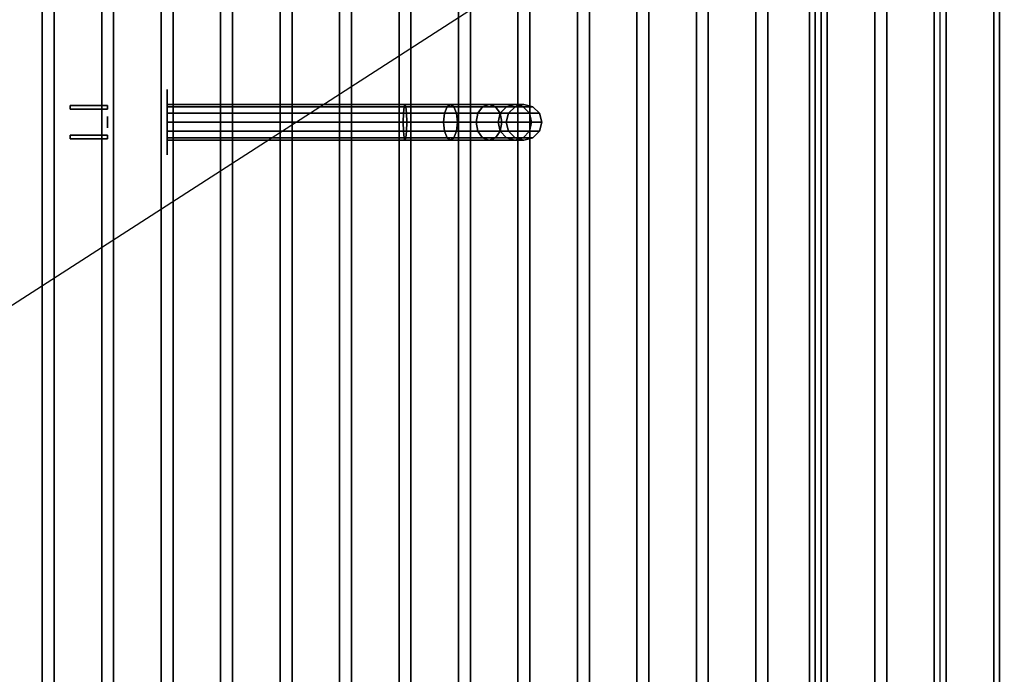
# Model space of a CAD drawing. Extents: x -68 to 68, y -44 to 44.
# Drawn here: x 27 to 43, y 11 to 22 of the extents above; entities that cross this region are included whole.
import ezdxf

# ---------------------------------------------------------------- set-up
doc = ezdxf.new("R2010")
doc.units = 0
doc.layers.get('DEFPOINTS').update_dxf_attribs({"linetype": 'CONTINUOUS'})
for name, color, linetype in [('3D', 254, 'CONTINUOUS'), ('3D-BLACK', 250, 'CONTINUOUS'), ('3D-BRASS', 41, 'CONTINUOUS'), ('3D-CASTIRON', 251, 'CONTINUOUS'), ('3D-FLAT', 7, 'CONTINUOUS'), ('3D-NON', 43, 'CONTINUOUS')]:
    doc.layers.add(name, color=color, linetype=linetype)

msp = doc.modelspace()

# ---------------------------------------------------------------- linework, layer by layer
at = {"layer": '3D', "invisible_edges": 7}
msp.add_3dface([(43.25, 4.25, 26), (43.25, 37, 26), (42.25, 36, 25.5), (42.25, 5.25, 25.5)], dxfattribs=at)
at = {"layer": '3D-BLACK', "extrusion": (-1, 0, 0)}
msp.add_circle((-20.25, 1, -29.25), 0.55, dxfattribs=at)
at = {"layer": '3D-BLACK'}
for points in [[(-16.65, 5.5, 37), (43.15, 5.5, 37), (43.15, 36.5, 37), (-16.65, 36.5, 37)], [(29.25, 20.55, 1), (29.25, 20.51, 0.85), (33.265, 20.51, 0.85), (33.25, 20.55, 1)], [(29.25, 20.51, 1.15), (29.25, 20.55, 1), (33.25, 20.55, 1), (33.235, 20.51, 1.15)], [(33.235, 20.51, 1.15), (33.25, 20.55, 1), (34.015, 20.55, 1.152), (33.957, 20.51, 1.294)], [(33.25, 20.55, 1), (33.265, 20.51, 0.85), (34.074, 20.51, 1.011), (34.015, 20.55, 1.152)], [(33.957, 20.51, 1.294), (34.015, 20.55, 1.152), (34.664, 20.55, 1.586), (34.556, 20.51, 1.694)], [(34.015, 20.55, 1.152), (34.074, 20.51, 1.011), (34.772, 20.51, 1.478), (34.664, 20.55, 1.586)], [(34.556, 20.51, 1.694), (34.664, 20.55, 1.586), (35.098, 20.55, 2.235), (34.956, 20.51, 2.293)], [(34.664, 20.55, 1.586), (34.772, 20.51, 1.478), (35.239, 20.51, 2.176), (35.098, 20.55, 2.235)], [(34.956, 20.51, 2.293), (35.098, 20.55, 2.235), (35.25, 20.55, 3), (35.1, 20.51, 3.015)], [(35.098, 20.55, 2.235), (35.239, 20.51, 2.176), (35.4, 20.51, 2.985), (35.25, 20.55, 3)], [(35.1, 20.51, 3.015), (35.25, 20.55, 3), (35.25, 20.55, 4), (35.1, 20.51, 4)], [(35.25, 20.55, 3), (35.4, 20.51, 2.985), (35.4, 20.51, 4), (35.25, 20.55, 4)], [(29.25, 20.51, 0.85), (29.25, 20.4, 0.74), (33.276, 20.4, 0.74), (33.265, 20.51, 0.85)], [(29.25, 20.4, 1.26), (29.25, 20.51, 1.15), (33.235, 20.51, 1.15), (33.224, 20.4, 1.26)], [(29.25, 20.4, 0.74), (29.25, 20.25, 0.7), (33.28, 20.25, 0.7), (33.276, 20.4, 0.74)], [(29.25, 20.25, 1.3), (29.25, 20.4, 1.26), (33.224, 20.4, 1.26), (33.22, 20.25, 1.3)], [(33.22, 20.25, 1.3), (33.224, 20.4, 1.26), (33.914, 20.4, 1.397), (33.898, 20.25, 1.435)], [(33.224, 20.4, 1.26), (33.235, 20.51, 1.15), (33.957, 20.51, 1.294), (33.914, 20.4, 1.397)], [(33.265, 20.51, 0.85), (33.276, 20.4, 0.74), (34.117, 20.4, 0.908), (34.074, 20.51, 1.011)], [(33.276, 20.4, 0.74), (33.28, 20.25, 0.7), (34.132, 20.25, 0.87), (34.117, 20.4, 0.908)], [(33.898, 20.25, 1.435), (33.914, 20.4, 1.397), (34.477, 20.4, 1.773), (34.448, 20.25, 1.802)], [(33.914, 20.4, 1.397), (33.957, 20.51, 1.294), (34.556, 20.51, 1.694), (34.477, 20.4, 1.773)], [(34.074, 20.51, 1.011), (34.117, 20.4, 0.908), (34.852, 20.4, 1.398), (34.772, 20.51, 1.478)], [(34.117, 20.4, 0.908), (34.132, 20.25, 0.87), (34.881, 20.25, 1.369), (34.852, 20.4, 1.398)], [(34.448, 20.25, 1.802), (34.477, 20.4, 1.773), (34.853, 20.4, 2.336), (34.815, 20.25, 2.352)], [(34.477, 20.4, 1.773), (34.556, 20.51, 1.694), (34.956, 20.51, 2.293), (34.853, 20.4, 2.336)], [(34.772, 20.51, 1.478), (34.852, 20.4, 1.398), (35.342, 20.4, 2.133), (35.239, 20.51, 2.176)], [(34.815, 20.25, 2.352), (34.853, 20.4, 2.336), (34.99, 20.4, 3.026), (34.95, 20.25, 3.03)], [(34.852, 20.4, 1.398), (34.881, 20.25, 1.369), (35.38, 20.25, 2.118), (35.342, 20.4, 2.133)], [(34.853, 20.4, 2.336), (34.956, 20.51, 2.293), (35.1, 20.51, 3.015), (34.99, 20.4, 3.026)], [(34.95, 20.25, 3.03), (34.99, 20.4, 3.026), (34.99, 20.4, 4), (34.95, 20.25, 4)], [(34.99, 20.4, 3.026), (35.1, 20.51, 3.015), (35.1, 20.51, 4), (34.99, 20.4, 4)], [(35.239, 20.51, 2.176), (35.342, 20.4, 2.133), (35.51, 20.4, 2.974), (35.4, 20.51, 2.985)], [(35.342, 20.4, 2.133), (35.38, 20.25, 2.118), (35.55, 20.25, 2.97), (35.51, 20.4, 2.974)], [(35.4, 20.51, 2.985), (35.51, 20.4, 2.974), (35.51, 20.4, 4), (35.4, 20.51, 4)], [(35.51, 20.4, 2.974), (35.55, 20.25, 2.97), (35.55, 20.25, 4), (35.51, 20.4, 4)], [(29.25, 20.25, 0.7), (29.25, 20.1, 0.74), (33.276, 20.1, 0.74), (33.28, 20.25, 0.7)], [(29.25, 20.1, 1.26), (29.25, 20.25, 1.3), (33.22, 20.25, 1.3), (33.224, 20.1, 1.26)], [(33.224, 20.1, 1.26), (33.22, 20.25, 1.3), (33.898, 20.25, 1.435), (33.914, 20.1, 1.397)], [(33.28, 20.25, 0.7), (33.276, 20.1, 0.74), (34.117, 20.1, 0.908), (34.132, 20.25, 0.87)], [(33.914, 20.1, 1.397), (33.898, 20.25, 1.435), (34.448, 20.25, 1.802), (34.477, 20.1, 1.773)], [(34.132, 20.25, 0.87), (34.117, 20.1, 0.908), (34.852, 20.1, 1.398), (34.881, 20.25, 1.369)], [(34.477, 20.1, 1.773), (34.448, 20.25, 1.802), (34.815, 20.25, 2.352), (34.853, 20.1, 2.336)], [(34.853, 20.1, 2.336), (34.815, 20.25, 2.352), (34.95, 20.25, 3.03), (34.99, 20.1, 3.026)], [(34.881, 20.25, 1.369), (34.852, 20.1, 1.398), (35.342, 20.1, 2.133), (35.38, 20.25, 2.118)], [(34.99, 20.1, 3.026), (34.95, 20.25, 3.03), (34.95, 20.25, 4), (34.99, 20.1, 4)], [(35.38, 20.25, 2.118), (35.342, 20.1, 2.133), (35.51, 20.1, 2.974), (35.55, 20.25, 2.97)], [(35.55, 20.25, 2.97), (35.51, 20.1, 2.974), (35.51, 20.1, 4), (35.55, 20.25, 4)], [(29.25, 19.99, 1.15), (29.25, 20.1, 1.26), (33.224, 20.1, 1.26), (33.235, 19.99, 1.15)], [(29.25, 20.1, 0.74), (29.25, 19.99, 0.85), (33.265, 19.99, 0.85), (33.276, 20.1, 0.74)], [(33.235, 19.99, 1.15), (33.224, 20.1, 1.26), (33.914, 20.1, 1.397), (33.957, 19.99, 1.294)], [(33.276, 20.1, 0.74), (33.265, 19.99, 0.85), (34.074, 19.99, 1.011), (34.117, 20.1, 0.908)], [(33.957, 19.99, 1.294), (33.914, 20.1, 1.397), (34.477, 20.1, 1.773), (34.556, 19.99, 1.694)], [(34.117, 20.1, 0.908), (34.074, 19.99, 1.011), (34.772, 19.99, 1.478), (34.852, 20.1, 1.398)], [(34.556, 19.99, 1.694), (34.477, 20.1, 1.773), (34.853, 20.1, 2.336), (34.956, 19.99, 2.293)], [(34.852, 20.1, 1.398), (34.772, 19.99, 1.478), (35.239, 19.99, 2.176), (35.342, 20.1, 2.133)], [(34.956, 19.99, 2.293), (34.853, 20.1, 2.336), (34.99, 20.1, 3.026), (35.1, 19.99, 3.015)], [(35.1, 19.99, 3.015), (34.99, 20.1, 3.026), (34.99, 20.1, 4), (35.1, 19.99, 4)], [(35.342, 20.1, 2.133), (35.239, 19.99, 2.176), (35.4, 19.99, 2.985), (35.51, 20.1, 2.974)], [(35.51, 20.1, 2.974), (35.4, 19.99, 2.985), (35.4, 19.99, 4), (35.51, 20.1, 4)], [(29.25, 19.95, 1), (29.25, 19.99, 1.15), (33.235, 19.99, 1.15), (33.25, 19.95, 1)], [(29.25, 19.99, 0.85), (29.25, 19.95, 1), (33.25, 19.95, 1), (33.265, 19.99, 0.85)], [(33.25, 19.95, 1), (33.235, 19.99, 1.15), (33.957, 19.99, 1.294), (34.015, 19.95, 1.152)], [(33.265, 19.99, 0.85), (33.25, 19.95, 1), (34.015, 19.95, 1.152), (34.074, 19.99, 1.011)], [(34.015, 19.95, 1.152), (33.957, 19.99, 1.294), (34.556, 19.99, 1.694), (34.664, 19.95, 1.586)], [(34.074, 19.99, 1.011), (34.015, 19.95, 1.152), (34.664, 19.95, 1.586), (34.772, 19.99, 1.478)], [(34.664, 19.95, 1.586), (34.556, 19.99, 1.694), (34.956, 19.99, 2.293), (35.098, 19.95, 2.235)], [(34.772, 19.99, 1.478), (34.664, 19.95, 1.586), (35.098, 19.95, 2.235), (35.239, 19.99, 2.176)], [(35.098, 19.95, 2.235), (34.956, 19.99, 2.293), (35.1, 19.99, 3.015), (35.25, 19.95, 3)], [(35.239, 19.99, 2.176), (35.098, 19.95, 2.235), (35.25, 19.95, 3), (35.4, 19.99, 2.985)], [(35.25, 19.95, 3), (35.1, 19.99, 3.015), (35.1, 19.99, 4), (35.25, 19.95, 4)], [(35.4, 19.99, 2.985), (35.25, 19.95, 3), (35.25, 19.95, 4), (35.4, 19.99, 4)]]:
    msp.add_3dface(points, dxfattribs=at)
at = {"layer": '3D-BRASS', "extrusion": (-1, 0, 0)}
msp.add_circle((-20.25, 1.343, -28.25), 0.095, dxfattribs=at)
at = {"layer": '3D-BRASS'}
for points in [[(28.25, 20.53, 0.715), (27.62, 20.53, 0.715), (27.62, 20.47, 0.715), (28.25, 20.47, 0.715)], [(28.25, 20.53, 1.035), (27.62, 20.53, 1.035), (27.62, 20.53, 0.715), (28.25, 20.53, 0.715)], [(28.25, 20.47, 1.035), (27.62, 20.47, 1.035), (27.62, 20.53, 1.035), (28.25, 20.53, 1.035)], [(28.25, 20.47, 0.715), (27.62, 20.47, 0.715), (27.62, 20.47, 1.035), (28.25, 20.47, 1.035)], [(28.25, 20.03, 1), (27.62, 20.03, 1), (27.62, 20.03, 0.75), (28.25, 20.03, 0.75)], [(28.25, 19.97, 1), (27.62, 19.97, 1), (27.62, 20.03, 1), (28.25, 20.03, 1)], [(28.25, 20.03, 0.75), (27.62, 20.03, 0.75), (27.62, 19.97, 0.75), (28.25, 19.97, 0.75)], [(28.25, 19.97, 0.75), (27.62, 19.97, 0.75), (27.62, 19.97, 1), (28.25, 19.97, 1)]]:
    msp.add_3dface(points, dxfattribs=at)
at = {"layer": '3D-CASTIRON'}
for points in [[(27.15, 6, 38.1), (27.15, 33.5, 38.1), (27.15, 33.5, 39.1), (27.15, 6, 39.1)], [(27.15, 6, 39.1), (27.35, 6, 39.1), (27.35, 33.5, 39.1), (27.15, 33.5, 39.1)], [(27.15, 6, 38.1), (27.35, 6, 38.1), (27.35, 33.5, 38.1), (27.15, 33.5, 38.1)], [(27.35, 6, 38.1), (27.35, 33.5, 38.1), (27.35, 33.5, 39.1), (27.35, 6, 39.1)], [(28.15, 6, 38.1), (28.15, 33.5, 38.1), (28.15, 33.5, 39.1), (28.15, 6, 39.1)], [(28.15, 6, 39.1), (28.35, 6, 39.1), (28.35, 33.5, 39.1), (28.15, 33.5, 39.1)], [(28.15, 6, 38.1), (28.35, 6, 38.1), (28.35, 33.5, 38.1), (28.15, 33.5, 38.1)], [(28.35, 6, 38.1), (28.35, 33.5, 38.1), (28.35, 33.5, 39.1), (28.35, 6, 39.1)], [(29.15, 6, 38.1), (29.15, 33.5, 38.1), (29.15, 33.5, 39.1), (29.15, 6, 39.1)], [(29.15, 6, 39.1), (29.35, 6, 39.1), (29.35, 33.5, 39.1), (29.15, 33.5, 39.1)], [(29.15, 6, 38.1), (29.35, 6, 38.1), (29.35, 33.5, 38.1), (29.15, 33.5, 38.1)], [(29.35, 6, 38.1), (29.35, 33.5, 38.1), (29.35, 33.5, 39.1), (29.35, 6, 39.1)], [(30.15, 6, 38.1), (30.15, 33.5, 38.1), (30.15, 33.5, 39.1), (30.15, 6, 39.1)], [(30.15, 6, 39.1), (30.35, 6, 39.1), (30.35, 33.5, 39.1), (30.15, 33.5, 39.1)], [(30.15, 6, 38.1), (30.35, 6, 38.1), (30.35, 33.5, 38.1), (30.15, 33.5, 38.1)], [(30.35, 6, 38.1), (30.35, 33.5, 38.1), (30.35, 33.5, 39.1), (30.35, 6, 39.1)], [(31.15, 6, 38.1), (31.15, 33.5, 38.1), (31.15, 33.5, 39.1), (31.15, 6, 39.1)], [(31.15, 6, 39.1), (31.35, 6, 39.1), (31.35, 33.5, 39.1), (31.15, 33.5, 39.1)], [(31.15, 6, 38.1), (31.35, 6, 38.1), (31.35, 33.5, 38.1), (31.15, 33.5, 38.1)], [(31.35, 6, 38.1), (31.35, 33.5, 38.1), (31.35, 33.5, 39.1), (31.35, 6, 39.1)], [(32.15, 6, 38.1), (32.15, 33.5, 38.1), (32.15, 33.5, 39.1), (32.15, 6, 39.1)], [(32.15, 6, 39.1), (32.35, 6, 39.1), (32.35, 33.5, 39.1), (32.15, 33.5, 39.1)], [(32.15, 6, 38.1), (32.35, 6, 38.1), (32.35, 33.5, 38.1), (32.15, 33.5, 38.1)], [(32.35, 6, 38.1), (32.35, 33.5, 38.1), (32.35, 33.5, 39.1), (32.35, 6, 39.1)], [(33.15, 6, 38.1), (33.15, 33.5, 38.1), (33.15, 33.5, 39.1), (33.15, 6, 39.1)], [(33.15, 6, 39.1), (33.35, 6, 39.1), (33.35, 33.5, 39.1), (33.15, 33.5, 39.1)], [(33.15, 6, 38.1), (33.35, 6, 38.1), (33.35, 33.5, 38.1), (33.15, 33.5, 38.1)], [(33.35, 6, 38.1), (33.35, 33.5, 38.1), (33.35, 33.5, 39.1), (33.35, 6, 39.1)], [(34.15, 6, 38.1), (34.15, 33.5, 38.1), (34.15, 33.5, 39.1), (34.15, 6, 39.1)], [(34.15, 6, 39.1), (34.35, 6, 39.1), (34.35, 33.5, 39.1), (34.15, 33.5, 39.1)], [(34.15, 6, 38.1), (34.35, 6, 38.1), (34.35, 33.5, 38.1), (34.15, 33.5, 38.1)], [(34.35, 6, 38.1), (34.35, 33.5, 38.1), (34.35, 33.5, 39.1), (34.35, 6, 39.1)], [(35.15, 6, 38.1), (35.15, 33.5, 38.1), (35.15, 33.5, 39.1), (35.15, 6, 39.1)], [(35.15, 6, 39.1), (35.35, 6, 39.1), (35.35, 33.5, 39.1), (35.15, 33.5, 39.1)], [(35.15, 6, 38.1), (35.35, 6, 38.1), (35.35, 33.5, 38.1), (35.15, 33.5, 38.1)], [(35.35, 6, 38.1), (35.35, 33.5, 38.1), (35.35, 33.5, 39.1), (35.35, 6, 39.1)], [(36.15, 6, 38.1), (36.15, 33.5, 38.1), (36.15, 33.5, 39.1), (36.15, 6, 39.1)], [(36.15, 6, 39.1), (36.35, 6, 39.1), (36.35, 33.5, 39.1), (36.15, 33.5, 39.1)], [(36.15, 6, 38.1), (36.35, 6, 38.1), (36.35, 33.5, 38.1), (36.15, 33.5, 38.1)], [(36.35, 6, 38.1), (36.35, 33.5, 38.1), (36.35, 33.5, 39.1), (36.35, 6, 39.1)], [(37.15, 6, 38.1), (37.15, 33.5, 38.1), (37.15, 33.5, 39.1), (37.15, 6, 39.1)], [(37.15, 6, 39.1), (37.35, 6, 39.1), (37.35, 33.5, 39.1), (37.15, 33.5, 39.1)], [(37.15, 6, 38.1), (37.35, 6, 38.1), (37.35, 33.5, 38.1), (37.15, 33.5, 38.1)], [(37.35, 6, 38.1), (37.35, 33.5, 38.1), (37.35, 33.5, 39.1), (37.35, 6, 39.1)], [(38.15, 6, 38.1), (38.15, 33.5, 38.1), (38.15, 33.5, 39.1), (38.15, 6, 39.1)], [(38.15, 6, 39.1), (38.35, 6, 39.1), (38.35, 33.5, 39.1), (38.15, 33.5, 39.1)], [(38.15, 6, 38.1), (38.35, 6, 38.1), (38.35, 33.5, 38.1), (38.15, 33.5, 38.1)], [(38.35, 6, 38.1), (38.35, 33.5, 38.1), (38.35, 33.5, 39.1), (38.35, 6, 39.1)], [(39.15, 6, 38.1), (39.15, 33.5, 38.1), (39.15, 33.5, 39.1), (39.15, 6, 39.1)], [(39.15, 6, 39.1), (39.35, 6, 39.1), (39.35, 33.5, 39.1), (39.15, 33.5, 39.1)], [(39.15, 6, 38.1), (39.35, 6, 38.1), (39.35, 33.5, 38.1), (39.15, 33.5, 38.1)], [(39.35, 6, 38.1), (39.35, 33.5, 38.1), (39.35, 33.5, 39.1), (39.35, 6, 39.1)], [(40.15, 6, 38.1), (40.15, 33.5, 38.1), (40.15, 33.5, 39.1), (40.15, 6, 39.1)], [(40.15, 6, 39.1), (40.35, 6, 39.1), (40.35, 33.5, 39.1), (40.15, 33.5, 39.1)], [(40.15, 6, 38.1), (40.35, 6, 38.1), (40.35, 33.5, 38.1), (40.15, 33.5, 38.1)], [(40.35, 6, 38.1), (40.35, 33.5, 38.1), (40.35, 33.5, 39.1), (40.35, 6, 39.1)], [(41.15, 6, 38.1), (41.15, 33.5, 38.1), (41.15, 33.5, 39.1), (41.15, 6, 39.1)], [(41.15, 6, 39.1), (41.35, 6, 39.1), (41.35, 33.5, 39.1), (41.15, 33.5, 39.1)], [(41.15, 6, 38.1), (41.35, 6, 38.1), (41.35, 33.5, 38.1), (41.15, 33.5, 38.1)], [(41.35, 6, 38.1), (41.35, 33.5, 38.1), (41.35, 33.5, 39.1), (41.35, 6, 39.1)], [(42.15, 6, 38.1), (42.15, 33.5, 38.1), (42.15, 33.5, 39.1), (42.15, 6, 39.1)], [(42.15, 6, 39.1), (42.35, 6, 39.1), (42.35, 33.5, 39.1), (42.15, 33.5, 39.1)], [(42.15, 6, 38.1), (42.35, 6, 38.1), (42.35, 33.5, 38.1), (42.15, 33.5, 38.1)], [(42.35, 6, 38.1), (42.35, 33.5, 38.1), (42.35, 33.5, 39.1), (42.35, 6, 39.1)]]:
    msp.add_3dface(points, dxfattribs=at)
at = {"layer": '3D-FLAT'}
for points in [[(-15.75, 5.25, 25.5), (42.25, 5.25, 25.5), (42.25, 36, 25.5), (-15.75, 36, 25.5)], [(40.05, 6.5, 27.5), (15.45, 6.5, 27.5), (15.25, 36, 27.5), (40.05, 36, 27.5)], [(40.05, 6.5, 26.5), (15.45, 6.5, 26.5), (15.25, 36, 26.5), (40.05, 36, 26.5)], [(40.15, 6.5, 30), (40.25, 6.5, 30), (40.25, 36, 30), (40.15, 36, 30)], [(40.15, 6.5, 26.5), (40.25, 6.5, 26.5), (40.25, 36, 26.5), (40.15, 36, 26.5)], [(-16.65, 4.25, 23.9), (43.15, 4.25, 23.9), (43.15, 35, 23.9), (-16.65, 35, 23.9)], [(-16.65, 4.25, 4), (43.15, 4.25, 4), (43.15, 35, 4), (-16.65, 35, 4)], [(-16.65, 5.5, 37), (43.15, 5.5, 37), (43.15, 33.9, 37), (-16.65, 33.9, 37)], [(-16.65, 5.5, 38), (43.15, 5.5, 38), (43.15, 33.9, 38), (-16.65, 33.9, 38)]]:
    msp.add_3dface(points, dxfattribs=at)
at = {"layer": '3D-NON', "invisible_edges": 1}
msp.add_3dface([(43.25, 4.25, 24), (43.25, 4.25, 26), (43.25, 37, 26), (43.25, 37, 24)], dxfattribs=at)
at = {"layer": '3D-NON'}
for points in [[(43.15, 36.5, 30), (43.15, 36.5, 37), (43.15, 5.5, 37), (43.15, 5.5, 30)], [(40.05, 6.5, 26.5), (40.05, 36, 26.5), (40.05, 36, 27.5), (40.05, 6.5, 27.5)], [(40.15, 6.5, 26.5), (40.15, 36, 26.5), (40.15, 36, 30), (40.15, 6.5, 30)], [(40.25, 6.5, 26.5), (40.25, 36, 26.5), (40.25, 36, 30), (40.25, 6.5, 30)], [(43.15, 4.25, 4), (43.15, 35, 4), (43.15, 35, 23.9), (43.15, 4.25, 23.9)], [(43.15, 5.5, 38), (43.15, 33.9, 38), (43.15, 33.9, 37), (43.15, 5.5, 37)]]:
    msp.add_3dface(points, dxfattribs=at)
at = {"layer": 'DEFPOINTS', "color": 6}
msp.add_line((-68.25, -44), (68.25, 44), dxfattribs=at)

doc.saveas('drawing.dxf')
